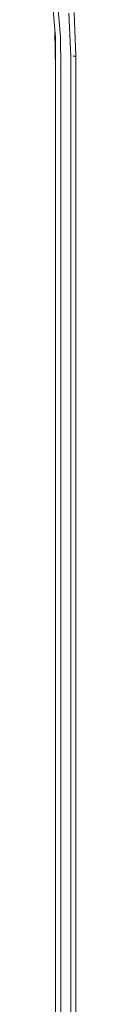
# Model space of a CAD drawing. Units: millimetres. Extents: x -892 to 1035, y -901 to 1076.
# Drawn here: x -715 to -713, y 63 to 159 of the extents above; entities that cross this region are included whole.
import ezdxf

# ---------------------------------------------------------------- set-up
doc = ezdxf.new("R2010")
doc.units = ezdxf.units.MM
doc.header["$LTSCALE"] = 25.4
doc.layers.add('Keine', color=7, linetype='Continuous', lineweight=9)

# ---------------------------------------------------------------- blocks, each defined once
blk = doc.blocks.new('Gruppe-1')
at = {"layer": 'Keine', "color": 7, "linetype": 'Continuous', "lineweight": 9, "transparency": 33554687}
for p, q in [((-715.098, 161.77, 128.562), (-714.769, 157.787, 128.562)), ((-714.269, 157.807, 128.562), (-714.602, 161.832, 128.562)), ((-713.431, 160.145, 128.562), (-713.247, 155.918, 128.562)), ((-712.747, 155.918, 128.562), (-712.933, 160.189, 128.562)), ((-714.809, 158.27, 128.562), (-714.747, 154.69, 128.562)), ((-714.771, 157.839, 128.562), (-714.771, 157.837, 128.562)), ((-714.769, 157.787, 128.562), (-714.747, 154.69, 128.562)), ((-714.269, 157.807, 128.562), (-714.247, 154.683, 128.562)), ((-713.247, 155.918, 128.562), (-713.247, -0.082, 128.562)), ((-712.997, 155.918, 128.562), (-713.035, 155.918, 128.562)), ((-712.96, 155.918, 128.562), (-712.997, 155.918, 128.562)), ((-712.925, 155.918, 128.562), (-712.96, 155.918, 128.562)), ((-712.893, 155.918, 128.562), (-712.925, 155.918, 128.562)), ((-712.864, 155.918, 128.562), (-712.893, 155.918, 128.562)), ((-712.837, 155.918, 128.562), (-712.864, 155.918, 128.562)), ((-712.814, 155.918, 128.562), (-712.837, 155.918, 128.562)), ((-712.793, 155.918, 128.562), (-712.814, 155.918, 128.562)), ((-712.777, 155.918, 128.562), (-712.793, 155.918, 128.562)), ((-712.764, 155.918, 128.562), (-712.777, 155.918, 128.562)), ((-712.754, 155.918, 128.562), (-712.764, 155.918, 128.562)), ((-712.748, 155.918, 128.562), (-712.754, 155.918, 128.562)), ((-712.747, 155.918, 128.562), (-712.748, 155.918, 128.562)), ((-712.747, -0.082, 128.562), (-712.747, 155.918, 128.562)), ((-714.747, 154.69, 128.562), (-714.747, 1.147, 128.562)), ((-714.333, 154.685, 128.562), (-714.335, 154.685, 128.562)), ((-714.247, 154.683, 128.562), (-714.247, 1.153, 128.562))]:
    blk.add_line(p, q, dxfattribs=at)

msp = doc.modelspace()

# ---------------------------------------------------------------- block references
at = {"layer": 'Keine', "color": 7, "transparency": 33554687}
msp.add_blockref('Gruppe-1', (0, 0), dxfattribs=at)

doc.saveas('drawing.dxf')
